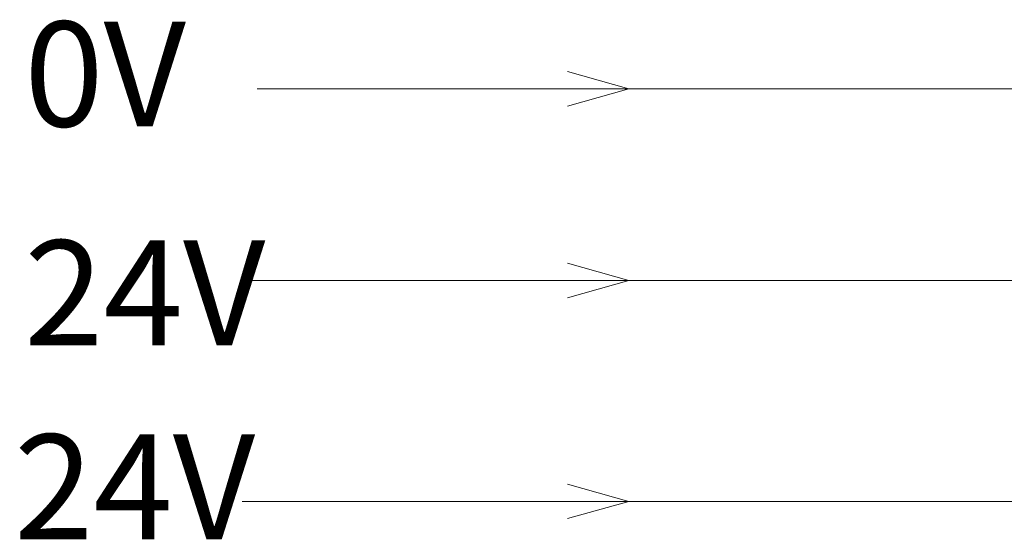
# Model space of a CAD drawing. Units: millimetres. Extents: x 2247 to 3732, y 38 to 1977.
# Drawn here: x 2898 to 2918, y 364 to 375 of the extents above; entities that cross this region are included whole.
import ezdxf

# ---------------------------------------------------------------- set-up
doc = ezdxf.new("R2010")
doc.units = ezdxf.units.MM
doc.layers.add('DIM', color=3, linetype='Continuous', lineweight=13)
doc.styles.get("Standard").update_dxf_attribs({"font": 'arial.ttf'})

msp = doc.modelspace()

# ---------------------------------------------------------------- linework, layer by layer
at = {"layer": 'DIM', "color": 3}
for p, q in [((2910.43, 373.533), (2909.14, 373.896)), ((2910.43, 373.533), (2909.14, 373.172)), ((2910.43, 369.513), (2909.14, 369.876)), ((2910.43, 369.513), (2909.14, 369.152)), ((2910.43, 364.883), (2909.14, 365.247)), ((2937.267, 364.883), (2902.315, 364.883)), ((2910.43, 364.883), (2909.14, 364.523))]:
    msp.add_line(p, q, dxfattribs=at)
at = {"layer": 'DIM', "color": 5}
msp.add_line((2929.645, 373.533), (2902.628, 373.533), dxfattribs=at)
at = {"layer": 'DIM', "color": 1}
msp.add_line((2933.462, 369.513), (2902.471, 369.513), dxfattribs=at)

# ---------------------------------------------------------------- texts
at = {"layer": 'DIM', "color": 0, "char_height": 2.2, "attachment_point": 1}
for s, insert, width in [('{\\fFangSong|b0|i0|c0|p34;0V}', (2897.745, 374.944), 2.76532), ('{\\fFangSong|b0|i0|c0|p34;24V}', (2897.745, 370.358), 2.76532), ('{\\fFangSong|b0|i0|c0|p34;24V}', (2897.531, 366.29), 44.99736)]:
    msp.add_mtext(s, dxfattribs=dict(at, insert=insert, width=width))

doc.saveas('drawing.dxf')
